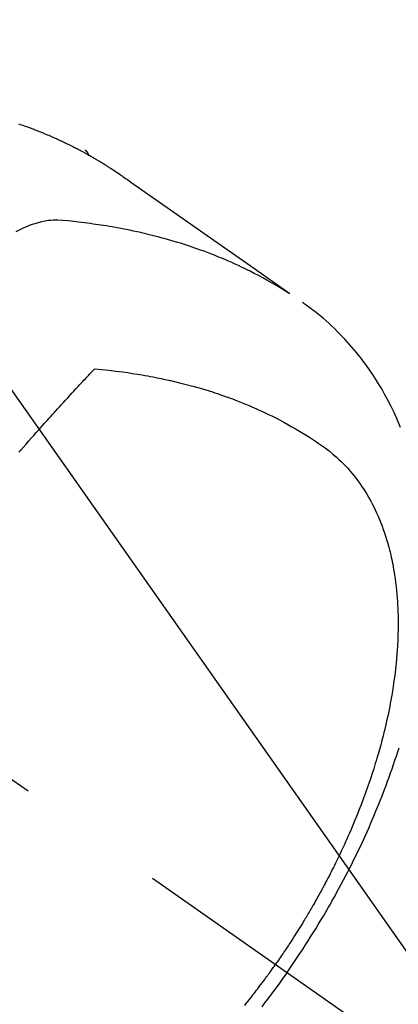
# Model space of a CAD drawing. Extents: x 163 to 26285, y -10810 to -2410.
# Drawn here: x 17551 to 17567, y -4246 to -4206 of the extents above; entities that cross this region are included whole.
import ezdxf

# ---------------------------------------------------------------- set-up
doc = ezdxf.new("R2010")
doc.units = 0
doc.header["$LTSCALE"] = 50
doc.header["$MEASUREMENT"] = 0
doc.linetypes.add('CENTER2', pattern=[1.125, 0.75, -0.125, 0.125, -0.125])
doc.linetypes.add('HIDDEN', pattern=[0.375, 0.25, -0.125])
doc.layers.get('0').update_dxf_attribs({"linetype": 'CONTINUOUS'})
for name, color, linetype in [('150-機器', 8, 'CONTINUOUS'), ('160-文字', 254, 'CONTINUOUS'), ('166-寸法B', 11, 'CONTINUOUS')]:
    doc.layers.add(name, color=color, linetype=linetype)
doc.styles.add('KH001', font='txt')
doc.dimstyles.new('KH1xx030', dxfattribs={"dimscale": 30, "dimtxt": 2, "dimasz": 0.6, "dimexe": 0.3, "dimexo": 1.2, "dimgap": 0.5, "dimtad": 3, "dimdec": 1, "dimdsep": 46, "dimlunit": 6, "dimtxsty": 'KH001', "dimblk": 'DOT', "dimcen": 1, "dimdle": 1, "dimclrd": 256, "dimclre": 256, "dimclrt": 256, "dimadec": 0, "dimazin": 0, "dimtfac": 1, "dimtdec": 1, "dimtix": 1, "dimtmove": 2, "dimatfit": 3, "dimldrblk": 'CLOSEDBLANK', "dimfxl": 1, "dimtolj": 1, "dimtzin": 0, "dimlwd": -1, "dimlwe": -1, "dimarcsym": 0})

# ---------------------------------------------------------------- blocks, each defined once
blk = doc.blocks.new('_Dot')
at = {"color": 0, "linetype": 'ByBlock', "lineweight": -2}
blk.add_line((-0.5, 0), (-1, 0), dxfattribs=at)
at = {"color": 0, "linetype": 'ByBlock', "const_width": 0.5}
blk.add_lwpolyline([(-0.25, 0, 1), (0.25, 0, 1)], format="xyb", close=True, dxfattribs=at)
blk = doc.blocks.new('*D152')
at = {"layer": '166-寸法B', "transparency": 16777216}
for p, q in [((17771.041, -4010.058), (18031.941, -4010.058)), ((18022.941, -4352.058), (18022.941, -4028.058)), ((17511.693, -4370.058), (18031.941, -4370.058))]:
    blk.add_line(p, q, dxfattribs=at)
at = {"layer": '166-寸法B', "transparency": 16777216, "xscale": 18, "yscale": 18, "zscale": 18}
for p, rotation in [((18022.941, -4010.058), 90), ((18022.941, -4370.058), 270)]:
    blk.add_blockref('_Dot', p, dxfattribs=dict(at, rotation=rotation))
at = {"layer": '166-寸法B', "transparency": 16777216, "insert": (17977.941, -4190.058), "char_height": 60, "attachment_point": 5, "rotation": 90, "style": 'KH001'}
blk.add_mtext('\\A1;360', dxfattribs=at)
blk = doc.blocks.new('_ClosedBlank')
at = {"color": 0, "linetype": 'ByBlock', "lineweight": -2}
for p, q in [((-1, 0.1667), (0, 0)), ((-1, 0.1667), (-1, -0.1667)), ((0, 0), (-1, -0.1667))]:
    blk.add_line(p, q, dxfattribs=at)

msp = doc.modelspace()

# ---------------------------------------------------------------- linework, layer by layer
at = {"layer": '150-機器', "color": 13, "linetype": 'CENTER2'}
msp.add_line((17326.041, -4079.895), (17570.059, -4250.758), dxfattribs=at)
at = {"layer": '150-機器', "color": 13, "linetype": 'HIDDEN'}
msp.add_line((17493.315, -4169.019), (17553.658, -4211.272), dxfattribs=at)
for points in [[(17550.912, -4210.188), (17550.975, -4210.209), (17551.038, -4210.231), (17551.089, -4210.249), (17551.139, -4210.266), (17551.189, -4210.284), (17551.239, -4210.302), (17551.277, -4210.316), (17551.314, -4210.329), (17551.351, -4210.343), (17551.388, -4210.357), (17551.426, -4210.371), (17551.463, -4210.385), (17551.501, -4210.399), (17551.538, -4210.413), (17551.588, -4210.432), (17551.637, -4210.451), (17551.686, -4210.471), (17551.736, -4210.49), (17551.773, -4210.505), (17551.81, -4210.52), (17551.847, -4210.534), (17551.884, -4210.549), (17551.92, -4210.564), (17551.957, -4210.579), (17551.994, -4210.594), (17552.03, -4210.609), (17552.091, -4210.635), (17552.152, -4210.66), (17552.212, -4210.687), (17552.273, -4210.713), (17552.321, -4210.734), (17552.369, -4210.755), (17552.417, -4210.777), (17552.465, -4210.798), (17552.489, -4210.809), (17552.513, -4210.819), (17552.538, -4210.83), (17552.562, -4210.841), (17552.609, -4210.863), (17552.657, -4210.885), (17552.705, -4210.907), (17552.752, -4210.929), (17552.776, -4210.941), (17552.799, -4210.952), (17552.823, -4210.963), (17552.847, -4210.975), (17552.882, -4210.992), (17552.918, -4211.009), (17552.953, -4211.026), (17552.988, -4211.044), (17553.012, -4211.055), (17553.035, -4211.067), (17553.058, -4211.078), (17553.082, -4211.09), (17553.117, -4211.107), (17553.152, -4211.125), (17553.187, -4211.142), (17553.222, -4211.16), (17553.269, -4211.184), (17553.315, -4211.208), (17553.361, -4211.232), (17553.408, -4211.257), (17553.442, -4211.275), (17553.477, -4211.294), (17553.511, -4211.312), (17553.546, -4211.331), (17553.569, -4211.343), (17553.592, -4211.355), (17553.615, -4211.368), (17553.638, -4211.38), (17553.661, -4211.393), (17553.684, -4211.405), (17553.707, -4211.417), (17553.73, -4211.43), (17553.743, -4211.438), (17553.757, -4211.445), (17553.77, -4211.453), (17553.784, -4211.461), (17553.816, -4211.479), (17553.848, -4211.497), (17553.88, -4211.515), (17553.912, -4211.533), (17553.946, -4211.553), (17553.98, -4211.572), (17554.014, -4211.591), (17554.047, -4211.611), (17554.07, -4211.624), (17554.092, -4211.637), (17554.114, -4211.651), (17554.137, -4211.664), (17554.159, -4211.677), (17554.182, -4211.69), (17554.204, -4211.704), (17554.226, -4211.717), (17554.249, -4211.73), (17554.271, -4211.744), (17554.294, -4211.758), (17554.316, -4211.771), (17554.327, -4211.778), (17554.338, -4211.785), (17554.349, -4211.792), (17554.36, -4211.799), (17554.393, -4211.819), (17554.426, -4211.84), (17554.459, -4211.861), (17554.492, -4211.881), (17554.514, -4211.895), (17554.536, -4211.909), (17554.558, -4211.923), (17554.58, -4211.937), (17554.602, -4211.951), (17554.624, -4211.964), (17554.646, -4211.978), (17554.668, -4211.992), (17554.723, -4212.027), (17554.777, -4212.063), (17554.832, -4212.099), (17554.886, -4212.135), (17554.94, -4212.171), (17554.994, -4212.208), (17555.047, -4212.245), (17555.101, -4212.282), (17555.137, -4212.307), (17555.173, -4212.332), (17555.209, -4212.357), (17555.245, -4212.382), (17555.318, -4212.433), (17555.391, -4212.484), (17555.464, -4212.535), (17555.537, -4212.586), (17557.17, -4213.732), (17558.805, -4214.877), (17560.44, -4216.021), (17562.075, -4217.164)], [(17553.647, -4211.263), (17553.648, -4211.264), (17553.651, -4211.266), (17553.652, -4211.267), (17553.654, -4211.268), (17553.656, -4211.27), (17553.658, -4211.271), (17553.66, -4211.272), (17553.661, -4211.274), (17553.663, -4211.275), (17553.665, -4211.276), (17553.667, -4211.278), (17553.668, -4211.28), (17553.67, -4211.281), (17553.672, -4211.282), (17553.674, -4211.284), (17553.675, -4211.286), (17553.677, -4211.287), (17553.679, -4211.288), (17553.681, -4211.29), (17553.682, -4211.291), (17553.683, -4211.293), (17553.686, -4211.294), (17553.687, -4211.296), (17553.689, -4211.297), (17553.69, -4211.299), (17553.692, -4211.301), (17553.694, -4211.302), (17553.695, -4211.304), (17553.696, -4211.305), (17553.697, -4211.307), (17553.7, -4211.309), (17553.701, -4211.311), (17553.703, -4211.312), (17553.704, -4211.314), (17553.706, -4211.316), (17553.707, -4211.318), (17553.709, -4211.319), (17553.71, -4211.321), (17553.711, -4211.322), (17553.713, -4211.325), (17553.714, -4211.327), (17553.716, -4211.328), (17553.717, -4211.33), (17553.718, -4211.332), (17553.721, -4211.333), (17553.722, -4211.335), (17553.723, -4211.337), (17553.724, -4211.338), (17553.725, -4211.34), (17553.727, -4211.343), (17553.728, -4211.345), (17553.73, -4211.346), (17553.731, -4211.348), (17553.732, -4211.35), (17553.733, -4211.352), (17553.734, -4211.354), (17553.736, -4211.356), (17553.738, -4211.358), (17553.739, -4211.359), (17553.74, -4211.361), (17553.741, -4211.363), (17553.742, -4211.365), (17553.743, -4211.367), (17553.745, -4211.37), (17553.746, -4211.372), (17553.747, -4211.374), (17553.748, -4211.376), (17553.749, -4211.378), (17553.75, -4211.38), (17553.751, -4211.382), (17553.752, -4211.384), (17553.753, -4211.386), (17553.755, -4211.387), (17553.756, -4211.39), (17553.757, -4211.392), (17553.759, -4211.394), (17553.759, -4211.397), (17553.76, -4211.399), (17553.761, -4211.401), (17553.762, -4211.403), (17553.763, -4211.405), (17553.764, -4211.407), (17553.765, -4211.409), (17553.766, -4211.411), (17553.767, -4211.413), (17553.768, -4211.415), (17553.769, -4211.418), (17553.77, -4211.42), (17553.771, -4211.422), (17553.772, -4211.424), (17553.772, -4211.427), (17553.773, -4211.429), (17553.774, -4211.431), (17553.775, -4211.433), (17553.776, -4211.435), (17553.776, -4211.438), (17553.777, -4211.44), (17553.778, -4211.442), (17553.779, -4211.445), (17553.78, -4211.447), (17553.781, -4211.45), (17553.782, -4211.451), (17553.781, -4211.454), (17553.782, -4211.456), (17553.783, -4211.458), (17553.784, -4211.46), (17553.784, -4211.463), (17553.785, -4211.465), (17553.786, -4211.468), (17553.787, -4211.47), (17553.787, -4211.472), (17553.788, -4211.474), (17553.788, -4211.477), (17553.789, -4211.48), (17553.79, -4211.482), (17553.79, -4211.484), (17553.79, -4211.487), (17553.791, -4211.488), (17553.791, -4211.491), (17553.792, -4211.494), (17553.793, -4211.496), (17553.793, -4211.498), (17553.793, -4211.501), (17553.794, -4211.503), (17553.795, -4211.506), (17553.794, -4211.508), (17553.795, -4211.511)], [(17562.003, -4217.133), (17561.787, -4217.001), (17561.569, -4216.869), (17561.351, -4216.74), (17561.131, -4216.614), (17560.96, -4216.519), (17560.787, -4216.427), (17560.613, -4216.337), (17560.438, -4216.248), (17560.352, -4216.205), (17560.265, -4216.163), (17560.178, -4216.12), (17560.091, -4216.079), (17559.958, -4216.017), (17559.825, -4215.956), (17559.691, -4215.896), (17559.557, -4215.837), (17559.412, -4215.774), (17559.266, -4215.713), (17559.12, -4215.653), (17558.973, -4215.594), (17558.83, -4215.539), (17558.688, -4215.485), (17558.545, -4215.431), (17558.401, -4215.379), (17558.287, -4215.339), (17558.173, -4215.299), (17558.059, -4215.26), (17557.944, -4215.221), (17557.821, -4215.181), (17557.698, -4215.141), (17557.575, -4215.103), (17557.451, -4215.065), (17557.315, -4215.024), (17557.179, -4214.984), (17557.043, -4214.945), (17556.906, -4214.907), (17556.823, -4214.885), (17556.739, -4214.862), (17556.656, -4214.84), (17556.572, -4214.818), (17556.466, -4214.791), (17556.359, -4214.764), (17556.253, -4214.738), (17556.146, -4214.712), (17556.094, -4214.7), (17556.042, -4214.688), (17555.99, -4214.676), (17555.938, -4214.664), (17555.788, -4214.631), (17555.638, -4214.598), (17555.488, -4214.567), (17555.337, -4214.537), (17555.193, -4214.508), (17555.048, -4214.481), (17554.903, -4214.455), (17554.758, -4214.429), (17554.642, -4214.409), (17554.526, -4214.39), (17554.41, -4214.372), (17554.294, -4214.354), (17554.189, -4214.338), (17554.083, -4214.323), (17553.978, -4214.308), (17553.873, -4214.293), (17553.75, -4214.277), (17553.628, -4214.262), (17553.505, -4214.247), (17553.383, -4214.231), (17553.168, -4214.203), (17552.953, -4214.177), (17552.738, -4214.158), (17552.523, -4214.149), (17552.428, -4214.149), (17552.333, -4214.153), (17552.238, -4214.16), (17552.144, -4214.17), (17552.001, -4214.191), (17551.86, -4214.219), (17551.72, -4214.254), (17551.581, -4214.295), (17551.466, -4214.333), (17551.353, -4214.374), (17551.241, -4214.419), (17551.131, -4214.467), (17550.961, -4214.548), (17550.795, -4214.634)], [(17566.633, -4222.671), (17566.51, -4222.38), (17566.38, -4222.092), (17566.242, -4221.808), (17566.098, -4221.527), (17565.979, -4221.309), (17565.856, -4221.093), (17565.729, -4220.881), (17565.597, -4220.671), (17565.477, -4220.488), (17565.354, -4220.307), (17565.227, -4220.128), (17565.098, -4219.952), (17565.006, -4219.831), (17564.912, -4219.712), (17564.817, -4219.594), (17564.72, -4219.477), (17564.627, -4219.368), (17564.533, -4219.261), (17564.438, -4219.155), (17564.341, -4219.05), (17564.322, -4219.029), (17564.303, -4219.009), (17564.283, -4218.988), (17564.264, -4218.968), (17564.152, -4218.851), (17564.038, -4218.737), (17563.923, -4218.623), (17563.807, -4218.511), (17563.689, -4218.401), (17563.569, -4218.293), (17563.448, -4218.187), (17563.325, -4218.084), (17563.251, -4218.024), (17563.177, -4217.964), (17563.102, -4217.906), (17563.027, -4217.848), (17562.958, -4217.797), (17562.89, -4217.747), (17562.82, -4217.697), (17562.751, -4217.648), (17562.712, -4217.621), (17562.673, -4217.594), (17562.634, -4217.567), (17562.594, -4217.541)], [(17550.939, -4223.687), (17551.007, -4223.608), (17551.114, -4223.486), (17551.221, -4223.364), (17551.328, -4223.242), (17551.435, -4223.12), (17551.537, -4223.004), (17551.639, -4222.889), (17551.742, -4222.773), (17551.845, -4222.658), (17551.908, -4222.587), (17551.971, -4222.516), (17552.035, -4222.444), (17552.099, -4222.373), (17552.167, -4222.297), (17552.236, -4222.221), (17552.305, -4222.145), (17552.374, -4222.069), (17552.447, -4221.988), (17552.521, -4221.907), (17552.595, -4221.827), (17552.668, -4221.746), (17552.757, -4221.649), (17552.845, -4221.553), (17552.934, -4221.456), (17553.023, -4221.36), (17553.107, -4221.269), (17553.191, -4221.178), (17553.275, -4221.088), (17553.359, -4220.997), (17553.423, -4220.929), (17553.487, -4220.86), (17553.552, -4220.792), (17553.616, -4220.723), (17553.661, -4220.676), (17553.705, -4220.628), (17553.75, -4220.581), (17553.795, -4220.534), (17553.849, -4220.476), (17553.904, -4220.419), (17553.958, -4220.361), (17554.013, -4220.304), (17554.023, -4220.293), (17554.033, -4220.283), (17554.043, -4220.272), (17554.053, -4220.262)], [(17554.053, -4220.262), (17554.342, -4220.292), (17554.63, -4220.323), (17554.918, -4220.356), (17555.206, -4220.393), (17555.405, -4220.42), (17555.604, -4220.45), (17555.802, -4220.482), (17556, -4220.515), (17556.115, -4220.535), (17556.229, -4220.556), (17556.343, -4220.577), (17556.457, -4220.599), (17556.618, -4220.63), (17556.779, -4220.663), (17556.939, -4220.697), (17557.099, -4220.732), (17557.142, -4220.742), (17557.185, -4220.751), (17557.228, -4220.761), (17557.271, -4220.772), (17557.541, -4220.837), (17557.81, -4220.905), (17558.078, -4220.977), (17558.345, -4221.051), (17558.482, -4221.091), (17558.618, -4221.132), (17558.754, -4221.174), (17558.889, -4221.217), (17558.993, -4221.251), (17559.097, -4221.286), (17559.201, -4221.321), (17559.305, -4221.357), (17559.509, -4221.429), (17559.712, -4221.504), (17559.914, -4221.58), (17560.116, -4221.659), (17560.257, -4221.717), (17560.398, -4221.776), (17560.538, -4221.836), (17560.678, -4221.898), (17560.816, -4221.959), (17560.954, -4222.022), (17561.091, -4222.086), (17561.227, -4222.152), (17561.335, -4222.204), (17561.442, -4222.258), (17561.549, -4222.312), (17561.656, -4222.368), (17561.826, -4222.458), (17561.995, -4222.55), (17562.164, -4222.644), (17562.331, -4222.74), (17562.47, -4222.823), (17562.608, -4222.907), (17562.746, -4222.992), (17562.882, -4223.078), (17563.005, -4223.157), (17563.127, -4223.237), (17563.248, -4223.319), (17563.368, -4223.402), (17563.532, -4223.521), (17563.693, -4223.643), (17563.85, -4223.771), (17564.003, -4223.903), (17564.096, -4223.988), (17564.188, -4224.075), (17564.277, -4224.165), (17564.365, -4224.256), (17564.457, -4224.357), (17564.548, -4224.459), (17564.636, -4224.563), (17564.723, -4224.67), (17564.803, -4224.772), (17564.881, -4224.876), (17564.957, -4224.981), (17565.03, -4225.087), (17565.13, -4225.237), (17565.225, -4225.39), (17565.316, -4225.545), (17565.404, -4225.702), (17565.468, -4225.822), (17565.529, -4225.943), (17565.589, -4226.065), (17565.646, -4226.188), (17565.707, -4226.325), (17565.766, -4226.462), (17565.821, -4226.601), (17565.875, -4226.74), (17565.924, -4226.875), (17565.971, -4227.011), (17566.015, -4227.147), (17566.058, -4227.284), (17566.082, -4227.364), (17566.105, -4227.444), (17566.128, -4227.524), (17566.15, -4227.605), (17566.176, -4227.708), (17566.202, -4227.811), (17566.227, -4227.914), (17566.25, -4228.017), (17566.271, -4228.113), (17566.291, -4228.208), (17566.31, -4228.303), (17566.328, -4228.399), (17566.349, -4228.519), (17566.369, -4228.639), (17566.388, -4228.759), (17566.406, -4228.879), (17566.428, -4229.047), (17566.449, -4229.216), (17566.467, -4229.384), (17566.483, -4229.553), (17566.494, -4229.693), (17566.503, -4229.832), (17566.512, -4229.971), (17566.518, -4230.111), (17566.524, -4230.265), (17566.529, -4230.42), (17566.531, -4230.574), (17566.532, -4230.729), (17566.532, -4230.875), (17566.53, -4231.021), (17566.527, -4231.168), (17566.522, -4231.314), (17566.519, -4231.4), (17566.515, -4231.487), (17566.511, -4231.574), (17566.506, -4231.66), (17566.495, -4231.836), (17566.482, -4232.012), (17566.467, -4232.188), (17566.45, -4232.364), (17566.437, -4232.492), (17566.423, -4232.62), (17566.408, -4232.748), (17566.392, -4232.876), (17566.363, -4233.098), (17566.331, -4233.319), (17566.296, -4233.54), (17566.259, -4233.761), (17566.235, -4233.893), (17566.211, -4234.025), (17566.186, -4234.157), (17566.16, -4234.289), (17566.132, -4234.422), (17566.104, -4234.555), (17566.075, -4234.688), (17566.045, -4234.821), (17566.014, -4234.956), (17565.982, -4235.09), (17565.949, -4235.224), (17565.916, -4235.359), (17565.867, -4235.549), (17565.816, -4235.739), (17565.764, -4235.928), (17565.71, -4236.117), (17565.698, -4236.158), (17565.686, -4236.198), (17565.674, -4236.239), (17565.661, -4236.28), (17565.628, -4236.389), (17565.595, -4236.498), (17565.562, -4236.607), (17565.528, -4236.716), (17565.467, -4236.904), (17565.406, -4237.091), (17565.342, -4237.278), (17565.277, -4237.465), (17565.194, -4237.698), (17565.109, -4237.93), (17565.021, -4238.162), (17564.932, -4238.393), (17564.875, -4238.537), (17564.817, -4238.681), (17564.758, -4238.824), (17564.699, -4238.968), (17564.643, -4239.101), (17564.586, -4239.233), (17564.528, -4239.366), (17564.47, -4239.498), (17564.421, -4239.609), (17564.371, -4239.719), (17564.321, -4239.83), (17564.27, -4239.94), (17564.193, -4240.105), (17564.114, -4240.27), (17564.035, -4240.435), (17563.954, -4240.599), (17563.911, -4240.687), (17563.867, -4240.775), (17563.823, -4240.863), (17563.779, -4240.951), (17563.734, -4241.039), (17563.689, -4241.126), (17563.644, -4241.213), (17563.598, -4241.301), (17563.564, -4241.366), (17563.529, -4241.432), (17563.494, -4241.497), (17563.459, -4241.562), (17563.442, -4241.594), (17563.425, -4241.625), (17563.408, -4241.657), (17563.391, -4241.688), (17563.336, -4241.787), (17563.282, -4241.886), (17563.227, -4241.985), (17563.172, -4242.083), (17563.135, -4242.148), (17563.099, -4242.213), (17563.062, -4242.278), (17563.024, -4242.343), (17562.993, -4242.397), (17562.962, -4242.45), (17562.931, -4242.504), (17562.9, -4242.557), (17562.868, -4242.611), (17562.837, -4242.665), (17562.805, -4242.719), (17562.774, -4242.772), (17562.742, -4242.826), (17562.709, -4242.879), (17562.677, -4242.933), (17562.645, -4242.986), (17562.593, -4243.072), (17562.54, -4243.157), (17562.488, -4243.242), (17562.435, -4243.327), (17562.395, -4243.39), (17562.355, -4243.454), (17562.315, -4243.517), (17562.275, -4243.581), (17562.234, -4243.644), (17562.194, -4243.707), (17562.153, -4243.77), (17562.112, -4243.833), (17562.064, -4243.907), (17562.016, -4243.98), (17561.968, -4244.053), (17561.92, -4244.126), (17561.885, -4244.178), (17561.85, -4244.23), (17561.815, -4244.282), (17561.78, -4244.334), (17561.738, -4244.396), (17561.696, -4244.459), (17561.653, -4244.521), (17561.611, -4244.583), (17561.58, -4244.627), (17561.55, -4244.67), (17561.519, -4244.714), (17561.489, -4244.757)], [(17561.962, -4245.089), (17562.129, -4244.846), (17562.295, -4244.603), (17562.46, -4244.359), (17562.622, -4244.114), (17562.727, -4243.953), (17562.83, -4243.792), (17562.933, -4243.63), (17563.035, -4243.467), (17563.141, -4243.295), (17563.247, -4243.121), (17563.352, -4242.947), (17563.456, -4242.773), (17563.529, -4242.65), (17563.601, -4242.526), (17563.673, -4242.402), (17563.744, -4242.278), (17563.809, -4242.164), (17563.873, -4242.05), (17563.937, -4241.935), (17564, -4241.82), (17564.097, -4241.643), (17564.193, -4241.466), (17564.287, -4241.288), (17564.381, -4241.109), (17564.463, -4240.952), (17564.544, -4240.794), (17564.624, -4240.636), (17564.703, -4240.478), (17564.791, -4240.298), (17564.879, -4240.118), (17564.965, -4239.937), (17565.05, -4239.756), (17565.119, -4239.607), (17565.187, -4239.458), (17565.254, -4239.309), (17565.321, -4239.159), (17565.428, -4238.914), (17565.533, -4238.668), (17565.636, -4238.422), (17565.738, -4238.174), (17565.798, -4238.024), (17565.857, -4237.874), (17565.916, -4237.723), (17565.974, -4237.572), (17566.039, -4237.401), (17566.102, -4237.229), (17566.165, -4237.056), (17566.226, -4236.883), (17566.286, -4236.712), (17566.345, -4236.539), (17566.404, -4236.367), (17566.461, -4236.194), (17566.516, -4236.022), (17566.571, -4235.85)], [(17560.22, -4246.449), (17560.282, -4246.371), (17560.344, -4246.293), (17560.406, -4246.215), (17560.468, -4246.136), (17560.514, -4246.077), (17560.56, -4246.017), (17560.606, -4245.958), (17560.652, -4245.898), (17560.697, -4245.839), (17560.743, -4245.779), (17560.788, -4245.719), (17560.834, -4245.659), (17560.886, -4245.589), (17560.939, -4245.519), (17560.991, -4245.449), (17561.043, -4245.378), (17561.08, -4245.328), (17561.117, -4245.277), (17561.154, -4245.227), (17561.19, -4245.176), (17561.235, -4245.115), (17561.279, -4245.054), (17561.323, -4244.993), (17561.366, -4244.932), (17561.397, -4244.888), (17561.428, -4244.845), (17561.458, -4244.801), (17561.489, -4244.757)], [(17561.962, -4245.089), (17561.791, -4245.329), (17561.619, -4245.568), (17561.446, -4245.806), (17561.271, -4246.043), (17561.156, -4246.196), (17561.04, -4246.348), (17560.923, -4246.5)]]:
    msp.add_lwpolyline(points, dxfattribs=at)

# ---------------------------------------------------------------- dimensions: what is measured, and where the dimension line sits
at = {"layer": '166-寸法B'}
dim = msp.add_linear_dim(base=(18022.941, -4010.058), p1=(17475.693, -4370.058), p2=(17735.041, -4010.058), angle=90, dimstyle='KH1xx030', override={"dimtmove": 1}, dxfattribs=at)
dim.commit()
dim.dimension.update_dxf_attribs({"geometry": '*D152', "text_midpoint": (18022.941, -4190.058), "dimtype": 128})

# ---------------------------------------------------------------- leaders
at = {"layer": '160-文字', "annotation_type": 0, "has_hookline": 1, "hookline_direction": 0}
for points, text_width in [([(16616.041, -4060.058), (16873.447, -5464.805), (16891.447, -5464.805)], 1240.203), ([(16886.593, -4067.371), (17169.103, -5242.488), (17187.103, -5242.488)], 1630.051), ([(17446.034, -4072.677), (18157.934, -5083.269), (18175.934, -5083.269)], 963.959)]:
    msp.add_leader(points, dimstyle='KH1xx030', override={"dimgap": 0.5, "dimtad": 1}, dxfattribs=dict(at, text_width=text_width))
at = {"layer": '160-文字'}
msp.add_leader([(17206.034, -4080.058), (18157.934, -5083.269)], dimstyle='KH1xx030', override={"dimgap": 0.5, "dimtad": 1}, dxfattribs=at)

doc.saveas('drawing.dxf')
